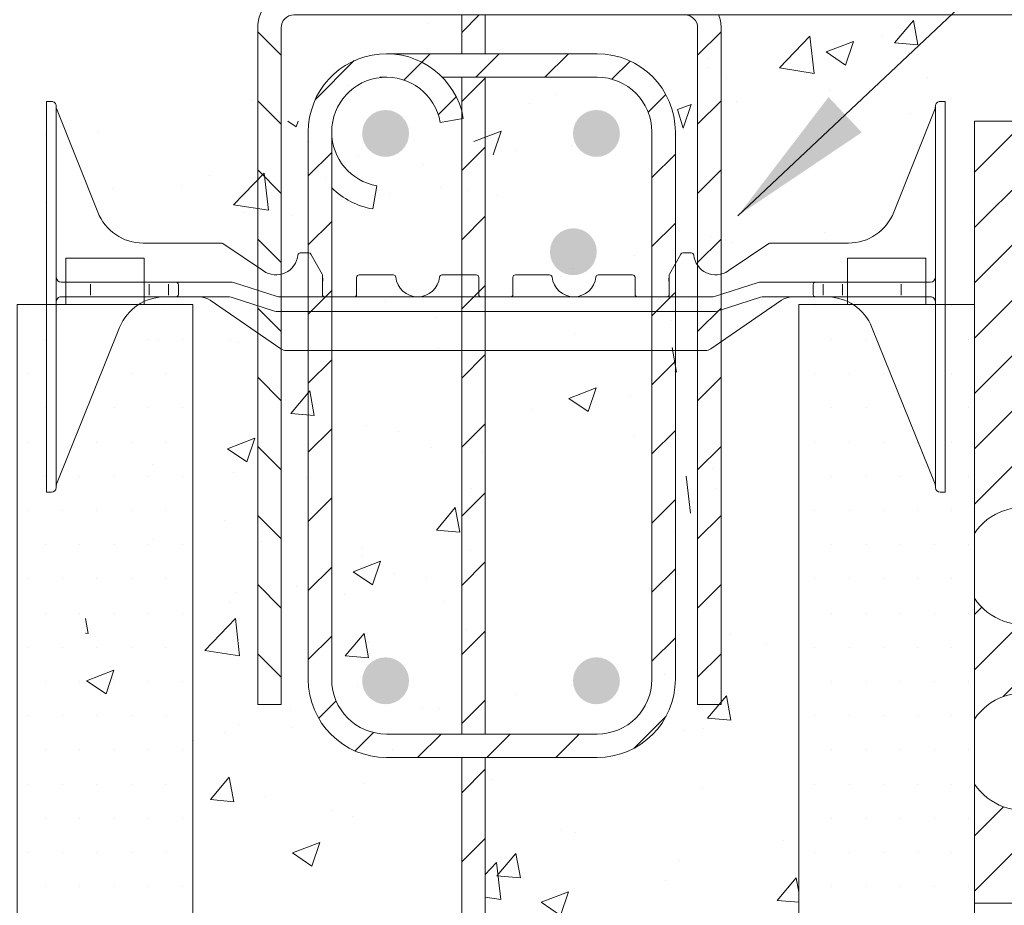
# Model space of a CAD drawing. Units: inches. Extents: x -289 to 2233, y 3 to 2746.
# Drawn here: x 894 to 1161, y 1193 to 1434 of the extents above; entities that cross this region are included whole.
import ezdxf

# ---------------------------------------------------------------- set-up
doc = ezdxf.new("R2010")
doc.units = ezdxf.units.IN
doc.header["$MEASUREMENT"] = 0
doc.layers.add('HATCH', color=8, linetype='Continuous')
doc.layers.add('REBAR', color=38, linetype='Continuous')
doc.styles.add('ARIAL 1.44', font='ARIAL.TTF')
doc.dimstyles.get("Standard").update_dxf_attribs({"dimtxt": 40, "dimasz": 40, "dimexe": 0.37, "dimexo": 0.37, "dimgap": 0.4, "dimtad": 0, "dimdec": 4, "dimzin": 0, "dimdsep": 46, "dimtxsty": 'ARIAL 1.44', "dimcen": 1.44, "dimadec": 0, "dimazin": 0, "dimtfac": 1, "dimtdec": 4, "dimtofl": 0, "dimtmove": 0, "dimatfit": 3, "dimfxl": 0, "dimtolj": 1, "dimtzin": 0, "dimarcsym": 0})

msp = doc.modelspace()

# ---------------------------------------------------------------- hatches: boundary and pattern name
at = {"lineweight": 0}
h = msp.add_hatch(dxfattribs=at)
h.set_pattern_fill('ANSI31', color=256, scale=84.884389, style=0)
h.set_pattern_definition([(45, (401.034, -394.97), (-7.50279, 7.50279), [])])
h.paths.add_polyline_path([(1152.8069, 1406.05763), (1152.8069, 1356.29864), (1152.8069, 1294.16044, -3.31662479), (1152.8069, 1276.56484), (1152.8069, 1243.76034, -3.31662479), (1152.8069, 1226.16473), (1152.8069, 1193.84666), (1590.49203, 1193.84666), (1590.49203, 1207.10984, -1), (1590.49203, 1223.02567), (1590.49203, 1236.28885), (1545.3972, 1236.28885, -0.414213562), (1537.43929, 1244.24676), (1537.43929, 1270.77313, -0.414213562), (1545.3972, 1278.73105), (1545.3972, 1363.61544), (1518.87083, 1406.05763)])
h.paths.add_polyline_path([(1448.57595, 1268.1205, -1), (1347.77573, 1268.1205, -1)], flags=16)
h.paths.add_polyline_path([(1323.902, 1268.1205, -1), (1223.10179, 1268.1205, -1)], flags=16)
h.paths.add_polyline_path([(1521.52347, 1285.36264, -1), (1489.69182, 1285.36264, -1)], flags=16)
h.paths.add_polyline_path([(1521.52347, 1234.96253, -1), (1489.69182, 1234.96253, -1)], flags=16)
h = msp.add_hatch(dxfattribs=at)
h.set_pattern_fill('AR-CONC', color=256, scale=10.610549, style=0)
h.set_pattern_definition([(50, (418.974, -394.97), (76.1052, -6.6583), [7.958, -87.537]), (355, (418.97, -394.97), (-14.7223, 79.8117), [6.3663, -70.0296]), (100.4514, (425.316, -395.525), (61.383, 73.1533), [6.7632, -74.395]), (46.184, (418.97, -373.75), (113.24, -17.5625), [11.937, -131.3055]), (96.6356, (428.41, -375.21), (99.173, 103.359), [10.145, -111.5925]), (351.184, (418.97, -373.75), (99.173, 103.359), [9.5495, -105.0444]), (21, (429.584, -379.054), (63.3351, -42.72), [7.958, -87.537]), (326, (429.584, -379.054), (25.817, 76.9424), [6.3663, -70.0296]), (71.4514, (434.86, -382.614), (89.1522, 34.2223), [6.7632, -74.395]), (37.5, (418.974, -394.97), (1.29023, 35.32186), [0, -69.1808, 0, -71.0907, 0, -70.2949]), (7.5, (418.974, -394.97), (27.9131, 41.84925), [0, -40.5323, 0, -67.5892, 0, -26.7916]), (327.5, (395.312, -394.97), (56.6415, -2.3932), [0, -26.5264, 0, -82.7623, 0, -109.8192]), (317.5, (384.7, -394.97), (61.8793, 10.6217), [0, -34.4843, 0, -54.9626, 0, -77.9875])])
h.paths.add_polyline_path([(1019.93141, 1257.12649), (1019.93141, 1103.72806), (1020.81754, 1103.72806), (1022.80702, 1103.72806), (1026.78597, 1103.72806, 0.414213562), (1027.44913, 1104.39122), (1027.44913, 1109.6965), (1038.05968, 1109.6965, 0.414213566), (1044.02812, 1103.72806, 0.414213559), (1049.99655, 1109.6965), (1060.6071, 1109.6965), (1060.6071, 1104.39122, 0.414213562), (1061.27026, 1103.72806), (1065.24921, 1103.72806), (1069.22817, 1103.72806, 0.414213562), (1069.89133, 1104.39122), (1069.89133, 1107.70702, -0.192582387), (1069.89133, 1109.03334), (1069.89133, 1109.69652), (1073.01642, 1115.32162, -0.004280761), (1073.02189, 1115.33147), (1069.89133, 1109.69652), (1069.89133, 1103.72806), (1075.85976, 1103.72806), (1077.84924, 1103.72806), (1081.8282, 1103.72806), (1094.42822, 1107.70702), (1101.05981, 1107.70702), (1105.05943, 1107.70702), (1105.05943, 1120.29312), (1105.05943, 1124.60138, -0.273162579), (1069.32237, 1185.13392, -0.137314502), (1079.36835, 1221.02438)])
h.paths.add_polyline_path([(1076.55266, 1115.06989, -0.000210291), (1076.55216, 1115.07488, 524.139056733)], flags=16)
h.paths.add_polyline_path([(1069.32237, 1185.13392, 0.273162579), (1105.05943, 1124.60138), (1105.05943, 1245.66645, 0.273162579)])
h.paths.add_polyline_path([(1019.93141, 1260.54358), (1019.93141, 1257.12649), (1079.36835, 1221.02438, -0.130936747), (1105.05943, 1245.66645), (1105.05943, 1260.54358)])
at = {"layer": 'REBAR'}
for points in [[(999.23859, 1402.73018, 1), (986.50593, 1402.73018, 1)], [(1056.49862, 1402.73018, 1), (1043.76597, 1402.73018, 1)], [(1050.23164, 1370.62053, 1), (1037.49898, 1370.62053, 1)], [(999.23859, 1254.18461, 1), (986.50593, 1254.18461, 1)], [(1056.49862, 1254.18461, 1), (1043.76597, 1254.18461, 1)]]:
    msp.add_hatch(color=0, dxfattribs=at).paths.add_polyline_path(points)

# ---------------------------------------------------------------- linework, layer by layer
at = {"lineweight": 18}
for p, q in [((1013.56508, 1434.87498), (1013.56508, 1424.35275)), ((1019.93141, 1424.35275), (1019.93141, 1434.87498)), ((958.13368, 1430.33665), (964.50001, 1423.97033)), ((1083.98119, 1430.33665), (1077.61486, 1423.97033)), ((993.08643, 1424.35275), (1050.34646, 1424.35275)), ((1002.69759, 1422.0515), (1004.99884, 1424.35275)), ((1017.38949, 1417.98642), (1023.75581, 1424.35275)), ((1036.14646, 1417.98642), (1042.51279, 1424.35275)), ((973.73879, 1411.84968), (984.3684, 1422.47929)), ((997.84851, 1417.20243), (1002.69759, 1422.0515)), ((1054.35295, 1417.43593), (1059.29212, 1422.3751)), ((991.26444, 1417.98642), (993.08643, 1417.98642)), ((1008.24132, 1417.98642), (1050.34646, 1417.98642)), ((1013.56508, 1417.98642), (1013.56508, 1239.73131)), ((1019.93141, 1239.73131), (1019.93141, 1417.98642)), ((1007.19218, 1407.78911), (1012.05311, 1412.65005)), ((1064.19076, 1408.51677), (1068.97321, 1413.29921)), ((958.13368, 1411.57968), (964.50001, 1405.21335)), ((1083.98119, 1411.57968), (1077.61486, 1405.21335)), ((1007.71441, 1405.71744), (1013.98354, 1406.82564)), ((1152.8069, 1356.29864), (1152.8069, 1406.05763)), ((971.86533, 1254.58608), (971.86533, 1403.13165)), ((978.23166, 1254.58608), (978.23166, 1403.13165)), ((1065.20123, 1403.13165), (1065.20123, 1254.58608)), ((1071.56756, 1403.13165), (1071.56756, 1254.58608)), ((971.86533, 1391.21924), (978.23166, 1397.58557)), ((1065.20123, 1390.77026), (1071.56756, 1397.13659)), ((958.13368, 1392.8227), (964.50001, 1386.45637)), ((1083.98119, 1392.8227), (1077.61486, 1386.45637)), ((990.50063, 1388.50367), (989.39244, 1382.23454)), ((971.86533, 1372.46226), (978.23166, 1378.82859)), ((1065.20123, 1372.01328), (1071.56756, 1378.37961)), ((958.13368, 1374.06572), (964.50001, 1367.69939)), ((1083.98119, 1374.06572), (1077.61486, 1367.69939)), ((906.07032, 1368.89869), (927.29142, 1368.89869)), ((906.07032, 1356.29864), (906.07032, 1368.89869)), ((906.07032, 1368.89869), (927.29142, 1368.89869)), ((906.07032, 1356.29864), (906.07032, 1368.89869)), ((927.29142, 1368.89869), (927.29142, 1356.29864)), ((927.29142, 1368.89869), (927.29142, 1356.29864)), ((1139.54372, 1368.89869), (1118.32262, 1368.89869)), ((1118.32262, 1368.89869), (1118.32262, 1356.29864)), ((1118.32262, 1368.89869), (1139.54372, 1368.89869)), ((1118.32262, 1356.29864), (1118.32262, 1368.89869)), ((1118.32262, 1356.29864), (1118.32262, 1368.89869)), ((1118.32262, 1368.89869), (1139.54372, 1368.89869)), ((1139.54372, 1356.29864), (1139.54372, 1368.89869)), ((1139.54372, 1368.89869), (1139.54372, 1356.29864)), ((1139.54372, 1368.89869), (1139.54372, 1356.29864)), ((971.86533, 1353.70529), (978.23166, 1360.07162)), ((976.54125, 1358.38121), (978.23166, 1360.07162)), ((1065.20123, 1353.2563), (1071.41219, 1359.46727)), ((892.80713, 1356.29864), (906.07032, 1356.29864)), ((892.80713, 1356.29864), (906.07032, 1356.29864)), ((906.07032, 1356.29864), (927.29142, 1356.29864)), ((906.07032, 1356.29864), (927.29142, 1356.29864)), ((927.29142, 1356.29864), (940.5546, 1356.29864)), ((927.29142, 1356.29864), (940.5546, 1356.29864)), ((1118.32262, 1356.29864), (1105.05943, 1356.29864)), ((1105.05943, 1356.29864), (1118.32262, 1356.29864)), ((1105.05943, 1356.29864), (1118.32262, 1356.29864)), ((1105.05943, 1340.46201), (1105.05943, 1356.29864)), ((1139.54372, 1356.29864), (1118.32262, 1356.29864)), ((1139.54372, 1356.29864), (1118.32262, 1356.29864)), ((1152.8069, 1356.29864), (1139.54372, 1356.29864)), ((1139.54372, 1356.29864), (1152.8069, 1356.29864)), ((1139.54372, 1356.29864), (1152.8069, 1356.29864)), ((1152.8069, 1356.29864), (1152.8069, 1101.64549)), ((958.13368, 1355.30875), (964.50001, 1348.94242)), ((971.86533, 1353.70529), (972.5623, 1354.40225)), ((1065.20123, 1353.2563), (1066.34718, 1354.40225)), ((1083.98119, 1355.30875), (1077.61486, 1348.94242)), ((971.86533, 1334.94831), (978.23166, 1341.31464)), ((1065.20123, 1334.49933), (1071.41219, 1340.71029)), ((1105.05943, 1340.46201), (1105.05943, 1120.29312)), ((958.13368, 1336.55177), (964.50001, 1330.18544)), ((1083.98119, 1336.55177), (1077.61486, 1330.18544)), ((971.86533, 1316.19133), (978.23166, 1322.55766)), ((1065.20123, 1315.74235), (1071.56756, 1322.10868)), ((958.13368, 1317.79479), (964.50001, 1311.42846)), ((1083.98119, 1317.79479), (1077.61486, 1311.42846)), ((971.86533, 1297.43435), (978.23166, 1303.80068)), ((1065.20123, 1296.98537), (1071.56756, 1303.3517)), ((958.13368, 1299.03781), (964.50001, 1292.67148)), ((1083.98119, 1299.03781), (1077.61486, 1292.67148)), ((971.86533, 1278.67738), (978.23166, 1285.04371)), ((1065.20123, 1278.22839), (1071.56756, 1284.59472)), ((958.13368, 1280.28084), (964.50001, 1273.91451)), ((1083.98119, 1280.28084), (1077.61486, 1273.91451)), ((971.86533, 1259.9204), (978.23166, 1266.28673)), ((1065.20123, 1259.47142), (1071.56756, 1265.83775)), ((958.13368, 1261.52386), (964.50001, 1255.15753)), ((1083.98119, 1261.52386), (1077.61486, 1255.15753)), ((974.69709, 1243.99518), (979.43384, 1248.73193)), ((1060.36619, 1235.87939), (1069.05315, 1244.56636)), ((984.59626, 1235.13738), (989.60413, 1240.14525)), ((1050.34646, 1239.73131), (993.08643, 1239.73131)), ((1001.58084, 1233.36498), (1007.94717, 1239.73131)), ((1020.33782, 1233.36498), (1026.70415, 1239.73131)), ((1039.0948, 1233.36498), (1045.46113, 1239.73131)), ((1050.34646, 1233.36498), (993.08643, 1233.36498)), ((1013.56508, 1233.36498), (1013.56508, 377.15113)), ((1019.93141, 398.77249), (1019.93141, 1233.36498)), ((1152.8069, 1193.84666), (1590.49203, 1193.84666))]:
    msp.add_line(p, q, dxfattribs=at)
at = {"lineweight": 0}
for p, q in [((1131.11242, 1427.29419), (1136.22767, 1433.39031)), ((1137.45594, 1426.73877), (1136.22909, 1433.38974)), ((1004.54675, 1432.51722), (1004.54675, 1432.51722)), ((1099.81684, 1420.50009), (1108.08124, 1429.11337)), ((1109.25493, 1419.03587), (1108.08266, 1429.11269)), ((1127.8132, 1429.39139), (1127.8132, 1429.39139)), ((1112.52958, 1424.84325), (1119.95893, 1427.69511)), ((1117.80891, 1421.2827), (1119.96034, 1427.69457)), ((1131.11242, 1427.29419), (1137.45452, 1426.73933)), ((1080.36951, 1423.11765), (1080.36951, 1423.11765)), ((1112.52958, 1424.84325), (1117.80751, 1421.28324)), ((1134.92616, 1424.67758), (1134.92616, 1424.67758)), ((1080.40074, 1420.74641), (1080.40074, 1420.74641)), ((1099.81684, 1420.50009), (1109.25352, 1419.03655)), ((1085.53042, 1417.77519), (1085.53042, 1417.77519)), ((1140.02847, 1417.80725), (1140.02847, 1417.80725)), ((982.72339, 1415.68825), (982.72339, 1415.68825)), ((1039.36488, 1413.29505), (1039.36488, 1413.29505)), ((1113.46604, 1414.31024), (1113.46604, 1414.31024)), ((956.32936, 1411.77249), (956.32936, 1411.77249)), ((1031.93585, 1410.98247), (1031.93585, 1410.98247)), ((1072.16071, 1409.17951), (1075.87539, 1410.60544)), ((1073.72517, 1404.19414), (1075.8766, 1410.606)), ((1088.28612, 1411.43504), (1088.28612, 1411.43504)), ((972.29649, 1408.85397), (972.29649, 1408.85397)), ((1072.16071, 1409.17951), (1073.72396, 1404.19357)), ((1135.38796, 1408.12496), (1135.38796, 1408.12496)), ((966.29334, 1406.05763), (968.57434, 1404.51908)), ((968.57572, 1404.51775), (969.09241, 1406.05763)), ((900.56532, 1402.54099), (900.56532, 1402.54099)), ((915.03713, 1402.95968), (915.03713, 1402.95968)), ((1016.81185, 1400.4987), (1024.24121, 1403.35056)), ((1022.09086, 1396.9393), (1024.24229, 1403.35116)), ((971.67862, 1400.56648), (971.67862, 1400.56648)), ((1043.3816, 1399.45551), (1043.3816, 1399.45551)), ((985.32365, 1396.57836), (985.32365, 1396.57836)), ((1028.32011, 1398.17329), (1028.32011, 1398.17329)), ((1003.19606, 1394.16498), (1003.19606, 1394.16498)), ((945.13811, 1391.28784), (945.13811, 1391.28784)), ((951.60136, 1383.35961), (959.86576, 1391.97289)), ((961.03941, 1381.89475), (959.86714, 1391.97157)), ((976.63363, 1390.66797), (976.63363, 1390.66797)), ((937.40924, 1388.70707), (937.40924, 1388.70707)), ((1007.85727, 1388.17541), (1007.85727, 1388.17541)), ((1133.63593, 1389.35571), (1133.63593, 1389.35571)), ((918.57568, 1387.79083), (918.57568, 1387.79083)), ((994.05073, 1386.31387), (994.05073, 1386.31387)), ((1015.07929, 1387.2204), (1015.07929, 1387.2204)), ((1023.37006, 1385.85836), (1023.37006, 1385.85836)), ((900.56532, 1383.97253), (900.56532, 1383.97253)), ((951.60136, 1383.35961), (961.03804, 1381.89607)), ((903.43835, 1380.26547), (903.43835, 1380.26547)), ((903.43835, 1380.26547), (903.43835, 1380.26547)), ((954.2627, 1381.38269), (954.2627, 1381.38269)), ((967.45303, 1380.40221), (967.45303, 1380.40221)), ((1142.17569, 1380.26547), (1142.17569, 1380.26547)), ((1142.17569, 1380.26547), (1142.17569, 1380.26547)), ((1152.30089, 1381.24853), (1152.30089, 1381.24853)), ((1081.13717, 1374.81891), (1081.13717, 1374.81891)), ((1112.11535, 1375.958), (1112.11535, 1375.958)), ((1086.93543, 1373.08281), (1086.93543, 1373.08281)), ((1060.373, 1369.5858), (1060.373, 1369.5858)), ((1040.50377, 1363.92316), (1040.50377, 1363.92316)), ((1043.5479, 1366.20286), (1043.5479, 1366.20286)), ((912.72258, 1362.36017), (912.72258, 1362.36017)), ((912.72258, 1361.8628), (912.72258, 1358.87858)), ((928.6384, 1361.8628), (928.6384, 1358.87858)), ((933.94367, 1361.8628), (933.94367, 1358.87858)), ((1111.67036, 1361.8628), (1111.67036, 1358.87858)), ((1116.97564, 1361.8628), (1116.97564, 1358.87858)), ((1132.89146, 1362.36017), (1132.89146, 1362.36017)), ((1132.89146, 1361.8628), (1132.89146, 1358.87858)), ((895.92321, 1356.11984), (895.92321, 1356.11984)), ((932.95428, 1358.38121), (935.93315, 1358.38121)), ((933.06013, 1356.11984), (933.06013, 1356.11984)), ((940.5546, 1358.38121), (941.90158, 1358.38121)), ((992.87751, 1357.10497), (992.87751, 1357.10497)), ((1076.01993, 1357.4371), (1076.01993, 1357.4371)), ((1109.4605, 1356.11984), (1109.4605, 1356.11984)), ((1112.65976, 1358.38121), (1109.68089, 1358.38121)), ((1118.74473, 1356.11984), (1118.74473, 1356.11984)), ((1146.59742, 1356.11984), (1146.59742, 1356.11984)), ((957.41053, 1354.72911), (957.41053, 1354.72911)), ((1006.56704, 1352.85355), (1006.56704, 1352.85355)), ((1070.63567, 1351.83025), (1070.63567, 1351.83025)), ((1044.07324, 1348.33324), (1044.07324, 1348.33324)), ((900.56532, 1346.83561), (900.56532, 1346.83561)), ((928.41801, 1346.83561), (928.41801, 1346.83561)), ((930.99826, 1346.48328), (930.99826, 1346.48328)), ((937.70224, 1346.83561), (937.70224, 1346.83561)), ((950.56875, 1346.63212), (950.56875, 1346.63212)), ((952.97247, 1346.06082), (952.97247, 1346.06082)), ((1082.94997, 1347.13146), (1082.94997, 1347.13146)), ((1114.10261, 1346.83561), (1114.10261, 1346.83561)), ((1123.38684, 1346.83561), (1123.38684, 1346.83561)), ((1151.23953, 1346.83561), (1151.23953, 1346.83561)), ((1007.21024, 1344.23893), (1007.21024, 1344.23893)), ((1036.52957, 1343.78342), (1036.52957, 1343.78342)), ((1071.92011, 1337.9568), (1070.69326, 1344.60778)), ((895.92321, 1337.55138), (895.92321, 1337.55138)), ((923.7759, 1337.55138), (923.7759, 1337.55138)), ((933.06013, 1337.55138), (933.06013, 1337.55138)), ((1109.4605, 1337.55138), (1109.4605, 1337.55138)), ((1118.74473, 1337.55138), (1118.74473, 1337.55138)), ((1128.02896, 1337.55138), (1128.02896, 1337.55138)), ((1146.59742, 1337.55138), (1146.59742, 1337.55138)), ((967.17127, 1326.73537), (972.28651, 1332.83148)), ((973.51471, 1326.17917), (972.28786, 1332.83014)), ((1042.62895, 1330.81118), (1050.0583, 1333.66304)), ((1047.90802, 1327.25176), (1050.05944, 1333.66362)), ((1042.62895, 1330.81118), (1047.90687, 1327.25117)), ((1059.02231, 1331.23356), (1059.02231, 1331.23356)), ((900.56532, 1328.26714), (900.56532, 1328.26714)), ((919.13378, 1328.26714), (919.13378, 1328.26714)), ((928.41801, 1328.26714), (928.41801, 1328.26714)), ((937.70224, 1328.26714), (937.70224, 1328.26714)), ((967.17127, 1326.73537), (973.51337, 1326.18051)), ((1032.45988, 1327.73655), (1032.45988, 1327.73655)), ((1114.10261, 1328.26714), (1114.10261, 1328.26714)), ((1123.38684, 1328.26714), (1123.38684, 1328.26714)), ((1132.67107, 1328.26714), (1132.67107, 1328.26714)), ((1151.23953, 1328.26714), (1151.23953, 1328.26714)), ((987.77922, 1323.41005), (987.77922, 1323.41005)), ((996.50836, 1321.70203), (996.50836, 1321.70203)), ((895.92321, 1318.98291), (895.92321, 1318.98291)), ((914.49167, 1318.98291), (914.49167, 1318.98291)), ((923.7759, 1318.98291), (923.7759, 1318.98291)), ((933.06013, 1318.98291), (933.06013, 1318.98291)), ((949.91075, 1317.13636), (957.3401, 1319.98822)), ((955.19, 1313.57505), (957.34143, 1319.98691)), ((1060.47475, 1320.5995), (1060.47475, 1320.5995)), ((1109.4605, 1318.98291), (1109.4605, 1318.98291)), ((1118.74473, 1318.98291), (1118.74473, 1318.98291)), ((1128.02896, 1318.98291), (1128.02896, 1318.98291)), ((1137.31319, 1318.98291), (1137.31319, 1318.98291)), ((1146.59742, 1318.98291), (1146.59742, 1318.98291)), ((949.91075, 1317.13636), (955.18868, 1313.57635)), ((1005.27681, 1317.53168), (1005.27681, 1317.53168)), ((1019.14723, 1316.16925), (1019.14723, 1316.16925)), ((929.49741, 1312.87987), (929.49741, 1312.87987)), ((951.68224, 1310.73896), (951.68224, 1310.73896)), ((1081.65974, 1311.8096), (1081.65974, 1311.8096)), ((900.56532, 1309.69868), (900.56532, 1309.69868)), ((909.84955, 1309.69868), (909.84955, 1309.69868)), ((919.13378, 1309.69868), (919.13378, 1309.69868)), ((928.41801, 1309.69868), (928.41801, 1309.69868)), ((937.70224, 1309.69868), (937.70224, 1309.69868)), ((971.52097, 1309.35106), (971.52097, 1309.35106)), ((1075.70538, 1299.66025), (1074.53311, 1309.73707)), ((1114.10261, 1309.69868), (1114.10261, 1309.69868)), ((1123.38684, 1309.69868), (1123.38684, 1309.69868)), ((1132.67107, 1309.69868), (1132.67107, 1309.69868)), ((1151.23953, 1309.69868), (1151.23953, 1309.69868)), ((903.43835, 1306.65479), (903.43835, 1307.05892)), ((1016.16012, 1306.48399), (1016.16012, 1306.48399)), ((1082.84686, 1306.34689), (1082.84686, 1306.34689)), ((1142.17569, 1306.65479), (1142.17569, 1307.05892)), ((895.92321, 1300.41445), (895.92321, 1300.41445)), ((905.20744, 1300.41445), (905.20744, 1300.41445)), ((914.49167, 1300.41445), (914.49167, 1300.41445)), ((923.7759, 1300.41445), (923.7759, 1300.41445)), ((933.06013, 1300.41445), (933.06013, 1300.41445)), ((1006.68774, 1295.08157), (1011.80298, 1301.17768)), ((1013.03125, 1294.52731), (1011.8044, 1301.17829)), ((1109.4605, 1300.41445), (1109.4605, 1300.41445)), ((1118.74473, 1300.41445), (1118.74473, 1300.41445)), ((1128.02896, 1300.41445), (1128.02896, 1300.41445)), ((1137.31319, 1300.41445), (1137.31319, 1300.41445)), ((1146.59742, 1300.41445), (1146.59742, 1300.41445)), ((949.14916, 1297.66183), (949.14916, 1297.66183)), ((1006.68774, 1295.08157), (1013.02984, 1294.5267)), ((1071.29472, 1294.67484), (1071.29472, 1294.67484)), ((929.90633, 1292.41271), (929.90633, 1292.41271)), ((959.22565, 1291.9572), (959.22565, 1291.9572)), ((900.56532, 1291.13022), (900.56532, 1291.13022)), ((909.84955, 1291.13022), (909.84955, 1291.13022)), ((919.13378, 1291.13022), (919.13378, 1291.13022)), ((928.41801, 1291.13022), (928.41801, 1291.13022)), ((937.70224, 1291.13022), (937.70224, 1291.13022)), ((986.54782, 1290.01952), (986.54782, 1290.01952)), ((1015.86714, 1289.56401), (1015.86714, 1289.56401)), ((1114.10261, 1291.13022), (1114.10261, 1291.13022)), ((1123.38684, 1291.13022), (1123.38684, 1291.13022)), ((1132.67107, 1291.13022), (1132.67107, 1291.13022)), ((1141.9553, 1291.13022), (1141.9553, 1291.13022)), ((1151.23953, 1291.13022), (1151.23953, 1291.13022)), ((984.03385, 1283.76972), (991.46321, 1286.62158)), ((986.48899, 1288.08818), (986.48899, 1288.08818)), ((991.46321, 1286.62158), (989.31178, 1280.20971)), ((984.03385, 1283.76971), (989.31178, 1280.20971)), ((895.92321, 1281.84599), (895.92321, 1281.84599)), ((905.20744, 1281.84599), (905.20744, 1281.84599)), ((914.49167, 1281.84599), (914.49167, 1281.84599)), ((923.7759, 1281.84599), (923.7759, 1281.84599)), ((933.06013, 1281.84599), (933.06013, 1281.84599)), ((995.15767, 1283.34979), (995.15767, 1283.34979)), ((1003.98659, 1282.20982), (1003.98659, 1282.20982)), ((1109.4605, 1281.84599), (1109.4605, 1281.84599)), ((1118.74473, 1281.84599), (1118.74473, 1281.84599)), ((1128.02896, 1281.84599), (1128.02896, 1281.84599)), ((1137.31319, 1281.84599), (1137.31319, 1281.84599)), ((1146.59742, 1281.84599), (1146.59742, 1281.84599)), ((968.59524, 1279.85278), (968.59524, 1279.85278)), ((952.27844, 1278.1601), (952.27844, 1278.1601)), ((981.59777, 1277.70459), (981.59777, 1277.70459)), ((1008.91993, 1275.76691), (1008.91993, 1275.76691)), ((1080.36951, 1276.48773), (1080.36951, 1276.48773)), ((950.39201, 1275.41709), (950.39201, 1275.41709)), ((900.56532, 1272.56176), (900.56532, 1272.56176)), ((909.84955, 1272.56176), (909.84955, 1272.56176)), ((912.13169, 1267.02618), (911.38193, 1271.09074)), ((919.13378, 1272.56176), (919.13378, 1272.56176)), ((928.41801, 1272.56176), (928.41801, 1272.56176)), ((937.70224, 1272.56176), (937.70224, 1272.56176)), ((943.80231, 1262.43781), (952.06671, 1271.05109)), ((953.24026, 1260.97295), (952.06799, 1271.04977)), ((1114.10261, 1272.56176), (1114.10261, 1272.56176)), ((1123.38684, 1272.56176), (1123.38684, 1272.56176)), ((1132.67107, 1272.56176), (1132.67107, 1272.56176)), ((1141.9553, 1272.56176), (1141.9553, 1272.56176)), ((1151.23953, 1272.56176), (1151.23953, 1272.56176)), ((1014.80942, 1268.13176), (1014.80942, 1268.13176)), ((911.37559, 1267.09351), (912.13041, 1267.02747)), ((981.89355, 1260.92399), (987.00879, 1267.0201)), ((988.23693, 1260.36777), (987.01007, 1267.01875)), ((1086.66003, 1266.66514), (1086.66003, 1266.66514)), ((895.92321, 1263.27753), (895.92321, 1263.27753)), ((905.20744, 1263.27753), (905.20744, 1263.27753)), ((914.49167, 1263.27753), (914.49167, 1263.27753)), ((923.7759, 1263.27753), (923.7759, 1263.27753)), ((933.06013, 1263.27753), (933.06013, 1263.27753)), ((943.80231, 1262.43781), (953.23899, 1260.97427)), ((988.24699, 1264.63475), (988.24699, 1264.63475)), ((1096.00637, 1264.27194), (1096.00637, 1264.27194)), ((1109.4605, 1263.27753), (1109.4605, 1263.27753)), ((1118.74473, 1263.27753), (1118.74473, 1263.27753)), ((1128.02896, 1263.27753), (1128.02896, 1263.27753)), ((1137.31319, 1263.27753), (1137.31319, 1263.27753)), ((1146.59742, 1263.27753), (1146.59742, 1263.27753)), ((981.89355, 1260.92399), (988.23565, 1260.36912)), ((911.66223, 1254.19429), (919.09158, 1257.04615)), ((916.94142, 1250.633), (919.09284, 1257.04486)), ((911.66223, 1254.19429), (916.94015, 1250.63428)), ((900.56532, 1253.9933), (900.56532, 1253.9933)), ((909.84955, 1253.9933), (909.84955, 1253.9933)), ((919.13378, 1253.9933), (919.13378, 1253.9933)), ((928.41801, 1253.9933), (928.41801, 1253.9933)), ((937.70224, 1253.9933), (937.70224, 1253.9933)), ((985.19876, 1252.76632), (985.19876, 1252.76632)), ((1043.3816, 1252.82559), (1043.3816, 1252.82559)), ((1114.10261, 1253.9933), (1114.10261, 1253.9933)), ((1123.38684, 1253.9933), (1123.38684, 1253.9933)), ((1132.67107, 1253.9933), (1132.67107, 1253.9933)), ((1141.9553, 1253.9933), (1141.9553, 1253.9933)), ((1151.23953, 1253.9933), (1151.23953, 1253.9933)), ((1080.29913, 1244.04164), (1085.41437, 1250.13775)), ((1086.64232, 1243.48733), (1085.41547, 1250.1383)), ((1002.69636, 1246.88796), (1002.69636, 1246.88796)), ((1007.43009, 1246.79107), (1007.43009, 1246.79107)), ((895.92321, 1244.70907), (895.92321, 1244.70907)), ((905.20744, 1244.70907), (905.20744, 1244.70907)), ((914.49167, 1244.70907), (914.49167, 1244.70907)), ((923.7759, 1244.70907), (923.7759, 1244.70907)), ((933.06013, 1244.70907), (933.06013, 1244.70907)), ((967.14016, 1246.04176), (967.14016, 1246.04176)), ((1080.29913, 1244.04164), (1086.64123, 1243.48677)), ((1109.4605, 1244.70907), (1109.4605, 1244.70907)), ((1118.74473, 1244.70907), (1118.74473, 1244.70907)), ((1128.02896, 1244.70907), (1128.02896, 1244.70907)), ((1137.31319, 1244.70907), (1137.31319, 1244.70907)), ((1146.59742, 1244.70907), (1146.59742, 1244.70907)), ((952.88717, 1242.23826), (952.88717, 1242.23826)), ((967.24455, 1241.50055), (967.24455, 1241.50055)), ((1079.07929, 1241.16587), (1079.07929, 1241.16587)), ((949.10179, 1240.09523), (949.10179, 1240.09523)), ((900.56532, 1235.42484), (900.56532, 1235.42484)), ((909.84955, 1235.42484), (909.84955, 1235.42484)), ((919.13378, 1235.42484), (919.13378, 1235.42484)), ((928.41801, 1235.42484), (928.41801, 1235.42484)), ((937.70224, 1235.42484), (937.70224, 1235.42484)), ((940.68212, 1238.00354), (940.68212, 1238.00354)), ((994.75728, 1235.62965), (994.75728, 1235.62965)), ((1114.10261, 1235.42484), (1114.10261, 1235.42484)), ((1123.38684, 1235.42484), (1123.38684, 1235.42484)), ((1132.67107, 1235.42484), (1132.67107, 1235.42484)), ((1141.9553, 1235.42484), (1141.9553, 1235.42484)), ((1151.23953, 1235.42484), (1151.23953, 1235.42484)), ((945.30477, 1221.9282), (950.42002, 1228.02431)), ((951.64823, 1221.37399), (950.42138, 1228.02497)), ((895.92321, 1226.14061), (895.92321, 1226.14061)), ((905.20744, 1226.14061), (905.20744, 1226.14061)), ((914.49167, 1226.14061), (914.49167, 1226.14061)), ((923.7759, 1226.14061), (923.7759, 1226.14061)), ((933.06013, 1226.14061), (933.06013, 1226.14061)), ((986.8963, 1226.28251), (986.8963, 1226.28251)), ((1109.4605, 1226.14061), (1109.4605, 1226.14061)), ((1118.74473, 1226.14061), (1118.74473, 1226.14061)), ((1128.02896, 1226.14061), (1128.02896, 1226.14061)), ((1137.31319, 1226.14061), (1137.31319, 1226.14061)), ((1146.59742, 1226.14061), (1146.59742, 1226.14061)), ((960.33387, 1222.7855), (960.33387, 1222.7855)), ((945.30477, 1221.9282), (951.64688, 1221.37334)), ((900.56532, 1216.85638), (900.56532, 1216.85638)), ((909.84955, 1216.85638), (909.84955, 1216.85638)), ((919.13378, 1216.85638), (919.13378, 1216.85638)), ((928.41801, 1216.85638), (928.41801, 1216.85638)), ((937.70224, 1216.85638), (937.70224, 1216.85638)), ((978.31165, 1218.94102), (978.31165, 1218.94102)), ((983.90853, 1217.44446), (983.90853, 1217.44446)), ((1114.10261, 1216.85638), (1114.10261, 1216.85638)), ((1123.38684, 1216.85638), (1123.38684, 1216.85638)), ((1132.67107, 1216.85638), (1132.67107, 1216.85638)), ((1141.9553, 1216.85638), (1141.9553, 1216.85638)), ((1151.23953, 1216.85638), (1151.23953, 1216.85638)), ((967.5929, 1207.45974), (975.02225, 1210.3116)), ((975.02225, 1210.3116), (972.87083, 1203.89974)), ((895.92321, 1207.57215), (895.92321, 1207.57215)), ((905.20744, 1207.57215), (905.20744, 1207.57215)), ((914.49167, 1207.57215), (914.49167, 1207.57215)), ((923.7759, 1207.57215), (923.7759, 1207.57215)), ((933.06013, 1207.57215), (933.06013, 1207.57215)), ((967.5929, 1207.45974), (972.87083, 1203.89974)), ((1109.4605, 1207.57215), (1109.4605, 1207.57215)), ((1118.74473, 1207.57215), (1118.74473, 1207.57215)), ((1128.02896, 1207.57215), (1128.02896, 1207.57215)), ((1137.31319, 1207.57215), (1137.31319, 1207.57215)), ((1146.59742, 1207.57215), (1146.59742, 1207.57215)), ((900.56532, 1198.28792), (900.56532, 1198.28792)), ((909.84955, 1198.28792), (909.84955, 1198.28792)), ((919.13378, 1198.28792), (919.13378, 1198.28792)), ((928.41801, 1198.28792), (928.41801, 1198.28792)), ((937.70224, 1198.28792), (937.70224, 1198.28792)), ((1114.10261, 1198.28792), (1114.10261, 1198.28792)), ((1123.38684, 1198.28792), (1123.38684, 1198.28792)), ((1132.67107, 1198.28792), (1132.67107, 1198.28792)), ((1141.9553, 1198.28792), (1141.9553, 1198.28792)), ((1151.23953, 1198.28792), (1151.23953, 1198.28792))]:
    msp.add_line(p, q, dxfattribs=at)
at = {"lineweight": 18, "extrusion": (0, 1, 0)}
msp.add_line((1518.87083, 1406.05763), (1152.8069, 1406.05763), dxfattribs=at)
at = {"linetype": 'Continuous', "lineweight": 0}
for p, q in [((940.5546, 1372.97072), (948.33189, 1372.97072)), ((948.70002, 1372.85809), (959.70687, 1365.42728)), ((1096.91402, 1372.85809), (1085.90717, 1365.42728)), ((1105.05943, 1372.97072), (1097.28215, 1372.97072)), ((969.71623, 1370.31808), (972.01984, 1370.31808)), ((975.63994, 1364.49866), (972.59488, 1369.9797)), ((1069.9741, 1364.49866), (1073.01915, 1369.9797)), ((1075.89781, 1370.31808), (1073.5942, 1370.31808)), ((975.72271, 1364.17918), (975.72271, 1359.04437)), ((985.6701, 1364.34964), (994.98756, 1364.34964)), ((1017.50174, 1364.34964), (1008.18428, 1364.34964)), ((1028.11229, 1364.34964), (1037.42975, 1364.34964)), ((1059.94394, 1364.34964), (1050.62648, 1364.34964)), ((1069.89133, 1364.17918), (1069.89133, 1359.04437)), ((940.5546, 1362.36017), (945.21738, 1362.36017)), ((944.55422, 1362.36017), (950.77693, 1362.36017)), ((951.57572, 1362.23704), (963.39594, 1358.50434)), ((985.00694, 1359.04437), (985.00694, 1363.68648)), ((1018.1649, 1359.04437), (1018.1649, 1363.68648)), ((1027.44913, 1359.04437), (1027.44913, 1363.68648)), ((1060.6071, 1359.04437), (1060.6071, 1363.68648)), ((1094.03832, 1362.23704), (1082.2181, 1358.50434)), ((1101.05981, 1362.36017), (1094.83711, 1362.36017)), ((1105.05943, 1362.36017), (1100.39666, 1362.36017)), ((940.5546, 1358.38121), (942.40401, 1358.38121)), ((941.90158, 1358.38121), (943.2279, 1358.38121)), ((943.2279, 1358.38121), (944.55422, 1358.38121)), ((943.2279, 1358.38121), (943.89106, 1358.38121)), ((943.89106, 1358.38121), (950.11377, 1358.38121)), ((945.24887, 1357.44771), (964.43326, 1344.25846)), ((950.91256, 1358.25808), (962.73278, 1354.52538)), ((964.19473, 1358.38121), (969.75428, 1358.38121)), ((967.7648, 1358.38121), (969.75428, 1358.38121)), ((969.75428, 1358.38121), (975.05955, 1358.38121)), ((973.73323, 1358.38121), (975.40218, 1358.38121)), ((975.40218, 1358.38121), (977.04903, 1358.38121)), ((976.38587, 1358.38121), (980.36482, 1358.38121)), ((976.38587, 1358.38121), (980.36482, 1358.38121)), ((980.36482, 1358.38121), (984.34378, 1358.38121)), ((982.3543, 1358.38121), (1001.58592, 1358.38121)), ((1020.81754, 1358.38121), (1001.58592, 1358.38121)), ((1022.80702, 1358.38121), (1018.82806, 1358.38121)), ((1022.80702, 1358.38121), (1026.78597, 1358.38121)), ((1024.7965, 1358.38121), (1044.02812, 1358.38121)), ((1063.25973, 1358.38121), (1044.02812, 1358.38121)), ((1065.24921, 1358.38121), (1061.27026, 1358.38121)), ((1069.22817, 1358.38121), (1065.24921, 1358.38121)), ((1069.22817, 1358.38121), (1065.24921, 1358.38121)), ((1070.21186, 1358.38121), (1068.56501, 1358.38121)), ((1071.88081, 1358.38121), (1070.21186, 1358.38121)), ((1075.85976, 1358.38121), (1070.55449, 1358.38121)), ((1081.41931, 1358.38121), (1075.85976, 1358.38121)), ((1077.84924, 1358.38121), (1075.85976, 1358.38121)), ((1100.36516, 1357.44771), (1081.18078, 1344.25846)), ((1094.70148, 1358.25808), (1082.88126, 1354.52538)), ((1101.72297, 1358.38121), (1095.50027, 1358.38121)), ((1102.38613, 1358.38121), (1101.05981, 1358.38121)), ((1102.38613, 1358.38121), (1101.72297, 1358.38121)), ((1103.71245, 1358.38121), (1102.38613, 1358.38121)), ((1105.05943, 1358.38121), (1103.21002, 1358.38121)), ((1105.05943, 1358.38121), (1103.71245, 1358.38121)), ((963.53157, 1354.40225), (969.75428, 1354.40225)), ((967.7648, 1354.40225), (980.36482, 1354.40225)), ((967.7648, 1354.40225), (980.36482, 1354.40225)), ((980.36482, 1354.40225), (1001.58592, 1354.40225)), ((1022.80702, 1354.40225), (1001.58592, 1354.40225)), ((1022.80702, 1354.40225), (1044.02812, 1354.40225)), ((1065.24921, 1354.40225), (1044.02812, 1354.40225)), ((1077.84924, 1354.40225), (1065.24921, 1354.40225)), ((1077.84924, 1354.40225), (1065.24921, 1354.40225)), ((1082.08247, 1354.40225), (1075.85976, 1354.40225)), ((965.93605, 1343.79171), (1079.67799, 1343.79171))]:
    msp.add_line(p, q, dxfattribs=at)
at = {"lineweight": 18}
for points in [[(1480.75208, 1434.87498), (967.94843, 1434.87498, 0.414215835), (964.50001, 1431.42655), (964.50001, 1247.76611), (958.13368, 1247.76611), (958.13368, 1431.42656, -0.414213781), (967.94842, 1441.24131), (1480.75208, 1441.24131)], [(1052.55467, 1434.87498), (1074.16643, 1434.87498, -0.414215835), (1077.61486, 1431.42655), (1077.61486, 1247.76611), (1083.98119, 1247.76611), (1083.98119, 1431.42656, 0.089995146), (1083.35544, 1434.87498, 0.089995146)]]:
    msp.add_lwpolyline(points, format="xyb", dxfattribs=at)
at = {"lineweight": 0}
for points in [[(902.11203, 1411.43395), (900.78571, 1411.43395), (900.78571, 1305.32847), (902.11203, 1305.32847, 0.414213562), (903.43835, 1306.65479), (903.43835, 1307.9811), (903.43835, 1410.10764, 0.414213575), (902.11203, 1411.43395)], [(903.53249, 1409.52423), (914.70711, 1381.34475, 0.307492658), (927.03628, 1372.97072), (940.5546, 1372.97072)], [(1142.08154, 1409.52423), (1130.90692, 1381.34475, -0.307492658), (1118.57776, 1372.97072), (1105.05943, 1372.97072)], [(1143.50201, 1411.43395), (1144.82833, 1411.43395), (1144.82833, 1305.32847), (1143.50201, 1305.32847, -0.414213562), (1142.17569, 1306.65479), (1142.17569, 1307.9811), (1142.17569, 1410.10764, -0.414213575), (1143.50201, 1411.43395)], [(903.43835, 1363.68648, 0.414213537), (904.76466, 1362.36017), (940.5546, 1362.36017)], [(935.93315, 1358.38121, 0.414213559), (936.59631, 1359.04437), (936.59631, 1361.69701, 0.414213575), (935.93315, 1362.36017)], [(1142.17569, 1363.68648, -0.414213537), (1140.84937, 1362.36017), (1105.05943, 1362.36017)], [(1109.68089, 1358.38121, -0.414213559), (1109.01773, 1359.04437), (1109.01773, 1361.69701, -0.414213575), (1109.68089, 1362.36017)], [(903.43835, 1357.05489, -0.414213588), (904.76466, 1358.38121), (940.5546, 1358.38121)], [(903.53508, 1307.55823), (920.65077, 1350.07139, -0.30606665), (932.95428, 1358.38121)], [(1142.17569, 1357.05489, 0.414213588), (1140.84937, 1358.38121), (1105.05943, 1358.38121)], [(1142.07895, 1307.55823), (1124.96327, 1350.07139, 0.30606665), (1112.65976, 1358.38121)]]:
    msp.add_lwpolyline(points, format="xyb", dxfattribs=at)
at = {"lineweight": 18}
msp.add_lwpolyline([(906.07032, 1114.24554), (927.29142, 1114.24554), (927.29142, 1101.64549), (940.5546, 1101.64549), (940.5546, 1356.29864), (927.29142, 1356.29864), (927.29142, 1368.89869), (906.07032, 1368.89869), (906.07032, 1356.29864), (892.80713, 1356.29864), (892.80713, 1101.64549), (906.07032, 1101.64549), (906.07032, 1114.24554)], dxfattribs=at)
for centre, radius, start, end in [((993.08643, 1403.13165), 21.2211, 10.0246282, 180), ((1050.34646, 1403.13165), 21.2211, 0, 90), ((993.08643, 1403.13165), 14.85477, 10.0246282, 180), ((1050.34646, 1403.13165), 14.85477, 360, 90), ((993.08643, 1403.13165), 14.85477, 180, 259.9753718), ((993.08643, 1403.13165), 21.2211, 225.572996, 259.9753718), ((1166.07009, 1285.36264), 15.91582, 213.5573098, 146.4426902), ((993.08643, 1254.58608), 21.2211, 180, 270), ((993.08643, 1254.58608), 14.85477, 180, 270), ((1050.34646, 1254.58608), 14.85477, 270, 0), ((1050.34646, 1254.58608), 21.2211, 270, 360), ((1166.07009, 1234.96253), 15.91582, 213.5573098, 146.4426902)]:
    msp.add_arc(centre, radius, start, end, dxfattribs=at)
at = {"lineweight": 0}
for centre, start, end in [((1140.83877, 1410.01705), 338.3691137, 359.999995), ((904.77527, 1307.05892), 158.0704123, 180.000005), ((1140.83877, 1307.05892), 359.999995, 21.9295877)]:
    msp.add_arc(centre, 1.33693, start, end, dxfattribs=at)
at = {"linetype": 'Continuous', "lineweight": 0}
for centre, radius, start, end in [((948.33189, 1372.31286), 0.65785, 55.9764397, 90.0000025), ((1097.28215, 1372.31286), 0.65785, 89.9999957, 124.0235585), ((963.12268, 1370.31808), 5.96843, 234.8011126, 354.3023209), ((969.71623, 1369.66022), 0.65785, 90.0000025, 174.3023158), ((972.01984, 1369.66022), 0.65785, 29.0546036, 90.0000025), ((1073.5942, 1369.66022), 0.65785, 89.9999957, 150.9453911), ((1075.89781, 1369.66022), 0.65785, 5.697684, 89.9999957), ((1082.49135, 1370.31808), 5.96843, 185.6976805, 305.1988888), ((975.06485, 1364.17918), 0.65785, 0, 29.0546275), ((985.6701, 1363.68648), 0.66316, 90.0000025, 180.000005), ((994.98756, 1363.68648), 0.66316, 5.7391706, 90.0000025), ((1001.58592, 1364.34964), 5.96843, 185.7391671, 270.0000007), ((1001.58592, 1364.34964), 5.96843, 270.0000007, 354.2608206), ((1008.18428, 1363.68648), 0.66316, 89.9999957, 174.2608293), ((1017.50174, 1363.68648), 0.66316, 359.9999827, 89.9999957), ((1028.11229, 1363.68648), 0.66316, 90.0000025, 180.000005), ((1037.42975, 1363.68648), 0.66316, 5.7391706, 90.0000025), ((1044.02812, 1364.34964), 5.96843, 185.7391671, 270.0000007), ((1044.02812, 1364.34964), 5.96843, 270.0000007, 354.2608206), ((1050.62648, 1363.68648), 0.66316, 89.9999957, 174.2608293), ((1059.94394, 1363.68648), 0.66316, 359.9999827, 89.9999957), ((1070.54918, 1364.17918), 0.65785, 150.9453775, 180.000005), ((950.77693, 1359.70753), 2.65264, 72.4744338, 90.0000025), ((974.06481, 1363.02333), 1.78561, 338.1985926, 21.8014123), ((1071.54923, 1363.02333), 1.78561, 158.1985876, 201.8014088), ((1094.83711, 1359.70753), 2.65264, 89.9999957, 107.5255644), ((964.19473, 1361.03385), 2.65264, 252.4744183, 270.0000007), ((976.38587, 1359.04437), 0.66316, 180.000005, 270.0000007), ((984.34378, 1359.04437), 0.66316, 270.0000007, 0), ((1018.82806, 1359.04437), 0.66316, 180.000005, 270.0000007), ((1026.78597, 1359.04437), 0.66316, 270.0000007, 0), ((1061.27026, 1359.04437), 0.66316, 180.000005, 270.0000007), ((1069.22817, 1359.04437), 0.66316, 270.0000007, 359.9999827), ((1081.41931, 1361.03385), 2.65264, 270.0000007, 287.5255831), ((942.24328, 1353.07594), 5.30527, 55.4914689, 90.0000025), ((950.11377, 1355.72857), 2.65264, 72.4744338, 90.0000025), ((1095.50027, 1355.72857), 2.65264, 89.9999957, 107.5255644), ((1103.37075, 1353.07594), 5.30527, 89.9999957, 124.5085292), ((963.53157, 1357.05489), 2.65264, 252.4744183, 270.0000007), ((1082.08247, 1357.05489), 2.65264, 270.0000007, 287.5255831), ((965.93605, 1346.44434), 2.65264, 235.4914534, 270.0000007), ((1079.67799, 1346.44434), 2.65264, 270.0000007, 304.5085479)]:
    msp.add_arc(centre, radius, start, end, dxfattribs=at)
at = {"layer": 'HATCH', "color": 0, "lineweight": 18}
for p, q in [((1013.56508, 1430.13799), (1018.30207, 1434.87498)), ((1013.56508, 1411.38102), (1019.93141, 1417.74735)), ((1013.56508, 1392.62404), (1019.93141, 1398.99037)), ((1013.56508, 1373.86706), (1019.93141, 1380.23339)), ((1013.56508, 1355.11009), (1019.93141, 1361.47641)), ((1013.56508, 1336.35311), (1019.93141, 1342.71944)), ((1013.56508, 1317.59613), (1019.93141, 1323.96246)), ((1013.56508, 1298.83915), (1019.93141, 1305.20548)), ((1013.56508, 1280.08218), (1019.93141, 1286.44851)), ((1013.56508, 1261.3252), (1019.93141, 1267.69153)), ((1013.56508, 1242.56822), (1019.93141, 1248.93455)), ((1013.56508, 1223.81124), (1019.93141, 1230.17757)), ((1013.56508, 1205.05427), (1019.93141, 1211.4206))]:
    msp.add_line(p, q, dxfattribs=at)

# ---------------------------------------------------------------- leaders
at = {"lineweight": 0}
msp.add_leader([(1088.54444, 1380.39343), (1452.00899, 1722.37726)], dimstyle='Standard', override={"dimgap": 0.4, "dimtad": 0}, dxfattribs=at)

doc.saveas('drawing.dxf')
